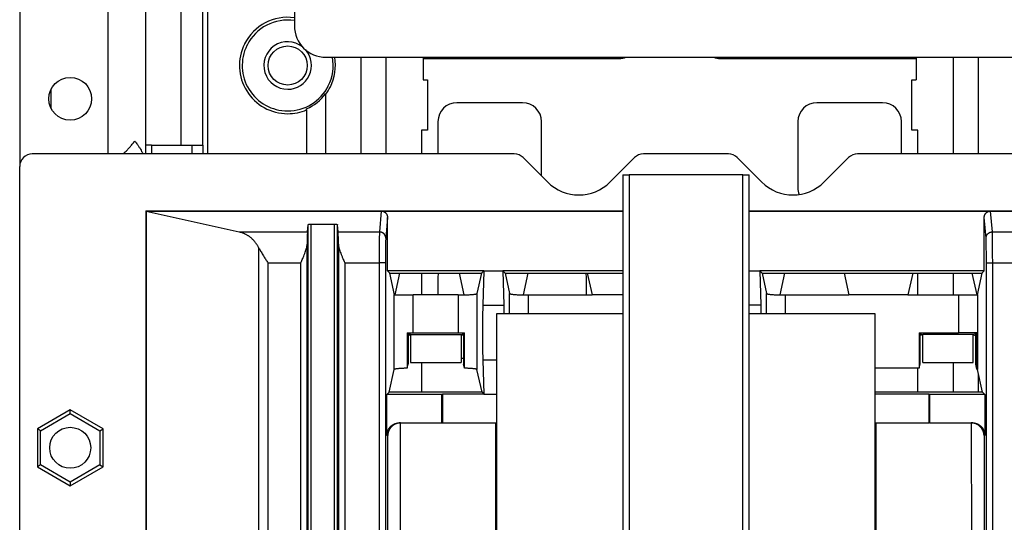
# Model space of a CAD drawing. Units: millimetres. Extents: x -767 to 1451, y -709 to 709.
# Drawn here: x 895 to 1050, y 43 to 122 of the extents above; entities that cross this region are included whole.
import ezdxf

# ---------------------------------------------------------------- set-up
doc = ezdxf.new("R2010")
doc.units = ezdxf.units.MM

msp = doc.modelspace()

# ---------------------------------------------------------------- linework, layer by layer
for p, q in [((938.05, 146.45), (938.05, 121.45)), ((920.05, 139.65), (920.05, 102.55)), ((908.55, 101.14), (908.55, 126.67)), ((914.55, 101.14), (914.55, 126.67)), ((923.49, 126.15), (923.49, 102.55)), ((924.28, 125.36), (924.28, 101.14)), ((894.55, 124.67), (894.55, 99.14)), ((943.05, 116.45), (1402.05, 116.45)), ((943.05, 116.45), (1402.05, 116.45)), ((943.05, 116.45), (943.05, 116.45)), ((948.59, 116.45), (948.59, 101.14)), ((952.59, 101.14), (952.59, 116.45)), ((958.44, 116.45), (958.44, 112.9)), ((958.44, 116.25), (989.49, 116.25)), ((1005.49, 116.25), (1036.54, 116.25)), ((1036.54, 116.45), (1036.54, 112.9)), ((1042.39, 116.45), (1042.39, 101.14)), ((1046.39, 101.14), (1046.39, 116.45)), ((958.44, 112.9), (959.14, 112.9)), ((959.14, 112.9), (959.14, 104.9)), ((1035.84, 112.9), (1036.54, 112.9)), ((1035.84, 104.9), (1035.84, 112.9)), ((899.55, 108.27), (899.55, 111.47)), ((942.99, 110.67), (942.99, 110.55)), ((942.99, 110.55), (942.99, 101.14)), ((974.19, 109.25), (963.79, 109.25)), ((1031.19, 109.25), (1020.79, 109.25)), ((939.99, 108.12), (939.99, 108.29)), ((939.99, 108.12), (939.99, 101.14)), ((960.79, 106.25), (960.79, 101.14)), ((977.19, 97.65), (977.19, 106.25)), ((1017.79, 106.25), (1017.79, 95.75)), ((1034.19, 101.14), (1034.19, 106.25)), ((959.14, 104.9), (958.19, 104.9)), ((958.19, 104.9), (958.19, 101.14)), ((1036.79, 104.9), (1035.84, 104.9)), ((1036.79, 101.14), (1036.79, 104.9)), ((915.43, 102.55), (914.55, 102.55)), ((915.43, 102.55), (915.43, 101.14)), ((915.43, 102.55), (921.8, 102.55)), ((921.8, 102.55), (921.8, 101.14)), ((921.8, 102.55), (923.55, 102.55)), ((923.55, 102.55), (923.55, 101.14)), ((972.87, 101.14), (896.55, 101.14)), ((974.29, 100.56), (978.15, 96.69)), ((988.05, 96.69), (991.92, 100.56)), ((1006.78, 101.14), (993.33, 101.14)), ((1008.19, 100.56), (1012.05, 96.69)), ((1021.95, 96.69), (1025.82, 100.56)), ((1087.87, 101.14), (1027.23, 101.14)), ((894.55, -210.86), (894.55, 99.14)), ((990.05, 97.82), (990.05, -27.18)), ((990.05, 97.82), (991.05, 97.82)), ((1009.05, 97.82), (991.05, 97.82)), ((991.05, 97.82), (991.05, -27.18)), ((1009.05, -27.18), (1009.05, 97.82)), ((1009.05, 97.82), (1010.05, 97.82)), ((1010.05, -27.18), (1010.05, 97.82)), ((914.55, 92.14), (990.05, 92.14)), ((914.55, 92.14), (914.55, -203.86)), ((914.55, 92.14), (914.59, 92.09)), ((914.59, 92.09), (951.8, 92.09)), ((914.59, 92.09), (914.59, -203.81)), ((914.59, 92.09), (929.31, 88.77)), ((951.8, 92.09), (951.53, 88.77)), ((951.8, 92.09), (990.05, 92.09)), ((1010.05, 92.14), (1105.05, 92.14)), ((1010.05, 92.09), (1048.3, 92.09)), ((1048.58, 88.77), (1048.3, 92.09)), ((1048.3, 92.09), (1066.8, 92.09)), ((952.8, 91.07), (952.53, 87.79)), ((952.8, 82.59), (952.8, 91.07)), ((1047.58, 87.79), (1047.3, 91.07)), ((1047.3, 82.59), (1047.3, 91.07)), ((940.12, 88.77), (940.22, 89.92)), ((940.22, -201.63), (940.22, 89.92)), ((940.72, 90.02), (944.39, 90.02)), ((940.72, -201.74), (940.72, 90.02)), ((944.39, -201.74), (944.39, 90.02)), ((944.89, -201.63), (944.89, 89.92)), ((944.98, 88.77), (944.89, 89.92)), ((929.31, 88.77), (940.12, 88.77)), ((944.98, 88.77), (951.53, 88.77)), ((1048.58, 88.77), (1055.12, 88.77)), ((932.38, 86.33), (932.38, -36.94)), ((940.07, -198.57), (940.07, 86.85)), ((945.04, 86.85), (945.04, -198.57)), ((933.86, 83.88), (939.07, 83.88)), ((933.86, 83.88), (933.86, -36.89)), ((939.07, -195.59), (939.07, 83.88)), ((946.04, 83.88), (951.47, 83.88)), ((946.04, 83.88), (946.04, -195.59)), ((951.47, 83.88), (951.47, -34.88)), ((952.47, 83.88), (951.47, 83.88)), ((952.47, 83.88), (952.47, -34.88)), ((1047.64, -34.88), (1047.64, 83.88)), ((1047.64, 83.88), (1048.64, 83.88)), ((1048.64, -34.88), (1048.64, 83.88)), ((1048.64, 83.88), (1054.07, 83.88)), ((952.8, 82.59), (953.17, 82.23)), ((968.05, 82.59), (952.8, 82.59)), ((953.17, 82.23), (954.7, 82.23)), ((953.92, 78.83), (953.17, 82.23)), ((954.7, 82.23), (953.94, 78.83)), ((954.7, 82.23), (964.14, 82.23)), ((958.19, 82.23), (958.19, 78.79)), ((960.79, 81.75), (960.79, 78.79)), ((964.14, 82.23), (964.89, 78.79)), ((964.14, 82.23), (967.69, 82.23)), ((967.69, 82.23), (966.97, 79.02)), ((968.05, 82.59), (967.69, 82.23)), ((968.05, 82.59), (967.89, 77.17)), ((968.05, 82.59), (971.05, 82.59)), ((990.05, 82.59), (971.05, 82.59)), ((971.05, 82.59), (971.22, 77.17)), ((971.05, 82.59), (971.42, 82.23)), ((971.42, 82.23), (972.13, 79.02)), ((971.42, 82.23), (975.02, 82.23)), ((975.02, 82.23), (974.27, 78.79)), ((975.02, 82.23), (984.44, 82.23)), ((984.29, 78.79), (984.29, 81.75)), ((984.44, 82.23), (985.21, 78.79)), ((984.44, 82.23), (990.05, 82.23)), ((1010.05, 82.59), (1011.75, 82.59)), ((1047.3, 82.59), (1011.75, 82.59)), ((1011.75, 82.59), (1012.12, 82.23)), ((1011.75, 82.59), (1011.92, 77.17)), ((1012.12, 82.23), (1012.83, 79.02)), ((1012.12, 82.23), (1015.67, 82.23)), ((1015.67, 82.23), (1014.92, 78.79)), ((1015.67, 82.23), (1025.09, 82.23)), ((1025.09, 82.23), (1025.86, 78.79)), ((1025.09, 82.23), (1035.97, 82.23)), ((1035.97, 82.23), (1035.2, 78.79)), ((1035.97, 82.23), (1045.41, 82.23)), ((1036.79, 78.79), (1036.79, 82.23)), ((1042.39, 82.23), (1042.39, 78.79)), ((1046.16, 78.83), (1045.41, 82.23)), ((1045.41, 82.23), (1046.94, 82.23)), ((1046.94, 82.23), (1046.18, 78.83)), ((1047.3, 82.59), (1046.94, 82.23)), ((953.88, 66.97), (953.88, 78.84)), ((963.97, 78.79), (956.88, 78.79)), ((956.88, 72.77), (956.88, 78.79)), ((963.97, 78.79), (963.97, 72.77)), ((966.97, 79.02), (966.97, 66.97)), ((972.13, 75.82), (972.13, 79.02)), ((975.13, 78.79), (985.21, 78.79)), ((975.13, 75.82), (975.13, 78.79)), ((990.05, 78.79), (985.21, 78.79)), ((1012.83, 75.82), (1012.83, 79.02)), ((1015.83, 75.82), (1015.83, 78.79)), ((1015.83, 78.79), (1025.86, 78.79)), ((1035.2, 78.79), (1025.86, 78.79)), ((1035.2, 78.79), (1043.22, 78.79)), ((1043.22, 78.79), (1043.22, 72.77)), ((1046.22, 78.84), (1046.22, 66.97)), ((967.89, 77.17), (971.22, 77.17)), ((1011.92, 77.17), (1010.05, 77.17)), ((970.05, 75.82), (970.05, -27.18)), ((990.05, 75.82), (970.05, 75.82)), ((1030.05, 75.82), (1010.05, 75.82)), ((1030.05, -27.18), (1030.05, 75.82)), ((955.9, 72.77), (956.05, 72.62)), ((955.9, 72.77), (955.9, 67.18)), ((956.05, 72.62), (956.05, 72.37)), ((956.45, 72.54), (956.05, 72.62)), ((956.05, 72.37), (956.45, 72.45)), ((956.05, 72.37), (956.05, 67.84)), ((956.45, 72.54), (964.45, 72.54)), ((956.45, 72.45), (956.45, 72.54)), ((956.45, 72.45), (956.45, 68.11)), ((956.88, 72.77), (963.97, 72.77)), ((964.45, 72.54), (964.85, 72.62)), ((964.45, 72.45), (964.45, 72.54)), ((964.85, 72.37), (964.45, 72.45)), ((964.45, 72.45), (964.45, 68.11)), ((964.85, 72.62), (965, 72.77)), ((964.85, 72.62), (964.85, 72.37)), ((964.85, 72.37), (964.85, 67.84)), ((965, 67.18), (965, 72.77)), ((1037.01, 72.77), (1037.15, 72.62)), ((1037.01, 72.77), (1043.22, 72.77)), ((1037.01, 72.77), (1037.01, 67.2)), ((1037.15, 72.37), (1037.15, 72.62)), ((1037.15, 72.62), (1037.55, 72.54)), ((1037.55, 72.45), (1037.15, 72.37)), ((1037.15, 67.84), (1037.15, 72.37)), ((1045.55, 72.54), (1037.55, 72.54)), ((1037.55, 72.45), (1037.55, 72.54)), ((1037.55, 68.11), (1037.55, 72.45)), ((1045.95, 72.62), (1045.55, 72.54)), ((1045.55, 72.45), (1045.55, 72.54)), ((1045.55, 72.45), (1045.95, 72.37)), ((1045.55, 68.11), (1045.55, 72.45)), ((1046.14, 72.81), (1045.95, 72.62)), ((1045.95, 72.37), (1045.95, 72.62)), ((1045.95, 67.84), (1045.95, 72.37)), ((1046.14, 67.02), (1046.14, 72.81)), ((964.45, 68.75), (964.85, 68.75)), ((955.9, 67.18), (956.05, 67.84)), ((956.45, 68.11), (964.45, 68.11)), ((958.19, 68.11), (958.19, 63.37)), ((965, 67.18), (964.85, 67.84)), ((967.89, 68.51), (970.05, 68.51)), ((967.89, 68.51), (968.05, 63.09)), ((1037.01, 67.2), (1030.05, 67.2)), ((1036.79, 63.37), (1036.79, 67.2)), ((1037.01, 67.2), (1037.15, 67.84)), ((1037.55, 68.11), (1045.55, 68.11)), ((1042.39, 68.11), (1042.39, 63.37)), ((1046.14, 67.02), (1045.95, 67.84)), ((953.08, 63.37), (953.88, 66.97)), ((967.77, 63.37), (966.97, 66.97)), ((1047.03, 63.37), (1046.22, 66.97)), ((1046.39, 63.37), (1046.39, 66.2)), ((953.08, 63.37), (952.7, 62.99)), ((961.4, 62.99), (952.7, 62.99)), ((952.7, 56.52), (952.7, 62.99)), ((967.77, 63.37), (953.08, 63.37)), ((953.09, 63.37), (953.09, 63.43)), ((961.5, 63.09), (961.4, 62.99)), ((961.4, 58.52), (961.4, 62.99)), ((961.5, 63.09), (961.5, 58.52)), ((968.05, 63.09), (961.5, 63.09)), ((967.77, 63.37), (968.05, 63.09)), ((968.05, 63.09), (970.05, 63.09)), ((1047.03, 63.37), (1030.05, 63.37)), ((1038.6, 63.09), (1030.05, 63.09)), ((1038.6, 63.09), (1038.7, 62.99)), ((1038.6, 58.52), (1038.6, 63.09)), ((1047.4, 62.99), (1038.7, 62.99)), ((1038.7, 58.52), (1038.7, 62.99)), ((1047.03, 63.37), (1047.4, 62.99)), ((1047.4, 62.99), (1047.4, 56.52)), ((902.55, 60.57), (897.35, 57.57)), ((897.85, 57.28), (902.55, 59.99)), ((907.75, 57.57), (902.55, 60.57)), ((902.55, 59.99), (902.55, 60.57)), ((902.55, 59.99), (907.25, 57.28)), ((954.7, 58.52), (961.4, 58.52)), ((954.85, 39.11), (954.86, 58.52)), ((961.4, 58.52), (961.5, 58.52)), ((961.5, 58.52), (970.05, 58.52)), ((969.9, 58.52), (969.9, 40.82)), ((1030.05, 58.52), (1038.6, 58.52)), ((1030.2, 40.82), (1030.2, 58.52)), ((1038.7, 58.52), (1038.6, 58.52)), ((1038.7, 58.52), (1045.4, 58.52)), ((1045.25, 58.52), (1045.26, 39.11)), ((897.85, 57.28), (897.35, 57.57)), ((897.35, 57.57), (897.35, 51.56)), ((897.85, 51.85), (897.85, 57.28)), ((907.25, 57.28), (907.75, 57.57)), ((907.25, 57.28), (907.25, 51.85)), ((907.75, 51.56), (907.75, 57.57)), ((952.84, 56.52), (952.7, 56.52)), ((952.84, 40.27), (952.84, 56.52)), ((1047.26, 56.52), (1047.26, 40.27)), ((1047.4, 56.52), (1047.26, 56.52)), ((897.85, 51.85), (897.35, 51.56)), ((897.35, 51.56), (902.55, 48.56)), ((902.55, 49.14), (897.85, 51.85)), ((907.25, 51.85), (902.55, 49.14)), ((902.55, 48.56), (907.75, 51.56)), ((907.25, 51.85), (907.75, 51.56)), ((902.55, 49.14), (902.55, 48.56))]:
    msp.add_line(p, q)
for centre, radius in [((936.99, 115.15), 3.1), ((902.55, 109.87), 3.4), ((902.55, 54.57), 3.25)]:
    msp.add_circle(centre, radius)
for centre, radius, start, end in [((936.99, 115.15), 7.64, 82.021, 153.3737), ((936.99, 115.15), 7.2, 81.534, 153.3737), ((943.05, 121.45), 5, 180, 270), ((936.99, 115.15), 7.64, 153.7253, 270), ((936.99, 115.15), 7.64, 153.3737, 153.7253), ((936.99, 115.15), 3.77, 51.5431, 270), ((936.99, 115.15), 7.2, 153.7253, 270), ((936.99, 115.15), 7.2, 153.3737, 153.7253), ((936.99, 115.15), 3.77, 270, 40.7329), ((936.99, 115.15), 7.2, 333.3737, 10.4473), ((936.99, 115.15), 7.56, 333.3737, 9.9475), ((989.49, 119.25), 3, 270, 291.3376), ((1005.49, 119.25), 3, 248.6624, 270), ((936.99, 115.15), 7.2, 270, 333.3737), ((936.99, 115.15), 7.56, 322.5495, 333.3737), ((936.99, 115.15), 7.49, 293.6182, 323.2526), ((963.79, 106.25), 3, 90, 180), ((974.19, 106.25), 3, 0, 90), ((1020.79, 106.25), 3, 90, 180), ((1031.19, 106.25), 3, 0, 90), ((936.99, 115.15), 7.64, 270, 293.1324), ((896.55, 99.14), 2, 90, 180), ((972.87, 99.14), 2, 45, 90), ((993.33, 99.14), 2, 90, 135), ((1006.78, 99.14), 2, 45, 90), ((1027.23, 99.14), 2, 90, 135), ((983.1, 101.64), 7, 225, 315), ((1017, 101.64), 7, 225, 315), ((1020.79, 95.75), 3, 180, 200.2195), ((963.79, 81.75), 3, 170.7894, 180), ((981.29, 81.75), 3, 0, 9.2106)]:
    msp.add_arc(centre, radius, start, end)
for centre, major_axis, start_param, end_param in [((956.88, 72.82), (-3, 0), 1.238252, 1.570796), ((963.97, 72.82), (3, 0), 4.712389, 5.063053)]:
    msp.add_ellipse(centre, major_axis=major_axis, ratio=0.017455, start_param=start_param, end_param=end_param)
for points, knots in [([(910.92, 101.14), (910.96, 101.18), (911.16, 101.36), (911.49, 101.68), (911.86, 102.07), (912.15, 102.39), (912.39, 102.66), (912.6, 102.91), (912.73, 103.08), (912.8, 103.17)], [0.4637812, 0.4637812, 0.4637812, 0.4637812, 0.4960306, 0.6211288, 0.7258146, 0.8099189, 0.873198, 0.9365574, 1, 1, 1, 1]), ([(912.8, 103.17), (912.82, 103.13), (912.9, 103.04), (913.03, 102.86), (913.22, 102.59), (913.44, 102.26), (913.67, 101.9), (913.85, 101.58), (913.98, 101.33), (914.04, 101.19), (914.07, 101.14)], [0, 0, 0, 0, 0.0276653, 0.0709022, 0.1359849, 0.2295818, 0.3302286, 0.4254882, 0.4925082, 0.5380634, 0.5380634, 0.5380634, 0.5380634]), ([(951.53, 88.77), (951.52, 88.75), (951.52, 88.7), (951.52, 88.61), (951.51, 88.48), (951.51, 88.32), (951.5, 88.11), (951.5, 87.87), (951.49, 87.6), (951.49, 87.31), (951.48, 86.99), (951.48, 86.62), (951.48, 86.2), (951.47, 85.75), (951.47, 85.32), (951.47, 84.93), (951.47, 84.54), (951.47, 84.19), (951.47, 83.97), (951.47, 83.88)], [0, 0, 0, 0, 0.046484, 0.092905, 0.139262, 0.200859, 0.262386, 0.323842, 0.385236, 0.446685, 0.50819, 0.569877, 0.647061, 0.724192, 0.785833, 0.845478, 0.903314, 0.959339, 1, 1, 1, 1]), ([(952.53, 87.79), (952.53, 87.8), (952.52, 87.82), (952.52, 87.85), (952.52, 87.89), (952.52, 87.93), (952.51, 87.98), (952.5, 88.03), (952.48, 88.07), (952.47, 88.11), (952.45, 88.16), (952.42, 88.24), (952.38, 88.31), (952.34, 88.37), (952.3, 88.4), (952.28, 88.43), (952.26, 88.46), (952.24, 88.48), (952.22, 88.5), (952.19, 88.52), (952.17, 88.54), (952.15, 88.56), (952.12, 88.58), (952.09, 88.6), (952.05, 88.62), (952.01, 88.65), (951.96, 88.67), (951.91, 88.7), (951.86, 88.72), (951.82, 88.73), (951.79, 88.74), (951.77, 88.74), (951.74, 88.75), (951.72, 88.75), (951.69, 88.76), (951.66, 88.76), (951.63, 88.77), (951.61, 88.77), (951.59, 88.77), (951.57, 88.77), (951.55, 88.77), (951.53, 88.77), (951.53, 88.77)], [0, 0, 0, 0, 0.0193, 0.040486, 0.063657, 0.097452, 0.131316, 0.16518, 0.19057, 0.215966, 0.254048, 0.30478, 0.363898, 0.408149, 0.437574, 0.456384, 0.475228, 0.494057, 0.51278, 0.531421, 0.550052, 0.568729, 0.587428, 0.61232, 0.639096, 0.667768, 0.699894, 0.739479, 0.776517, 0.80322, 0.819724, 0.836053, 0.85196, 0.867615, 0.887983, 0.908099, 0.927975, 0.942574, 0.9571, 0.971475, 0.985774, 1, 1, 1, 1]), ([(952.53, 87.79), (952.52, 87.75), (952.52, 87.71), (952.51, 87.61), (952.51, 87.56), (952.51, 87.43), (952.5, 87.36), (952.5, 87.18), (952.5, 87.08), (952.49, 86.87), (952.49, 86.76), (952.49, 86.52), (952.49, 86.4), (952.48, 86.14), (952.48, 86), (952.48, 85.72), (952.48, 85.57), (952.47, 85.26), (952.47, 85.1), (952.47, 84.78), (952.47, 84.62), (952.47, 84.32), (952.47, 84.17), (952.47, 83.98), (952.47, 83.93), (952.47, 83.88)], [0, 0, 0, 0, 0.09586, 0.09586, 0.170299, 0.170299, 0.258614, 0.258614, 0.352058, 0.352058, 0.442156, 0.442156, 0.531284, 0.531284, 0.621345, 0.621345, 0.710856, 0.710856, 0.803056, 0.803056, 0.894085, 0.894085, 0.972792, 0.972792, 1, 1, 1, 1]), ([(1047.64, 83.88), (1047.64, 84.05), (1047.64, 84.23), (1047.63, 84.53), (1047.63, 84.66), (1047.63, 84.94), (1047.63, 85.1), (1047.63, 85.41), (1047.63, 85.57), (1047.63, 85.86), (1047.62, 86.01), (1047.62, 86.28), (1047.62, 86.41), (1047.62, 86.65), (1047.61, 86.77), (1047.61, 86.98), (1047.61, 87.08), (1047.6, 87.26), (1047.6, 87.35), (1047.6, 87.5), (1047.59, 87.57), (1047.59, 87.68), (1047.58, 87.72), (1047.58, 87.77), (1047.58, 87.78), (1047.58, 87.79), (1047.58, 87.79), (1047.58, 87.79)], [0, 0, 0, 0, 0.094747, 0.094747, 0.167634, 0.167634, 0.255443, 0.255443, 0.349643, 0.349643, 0.440111, 0.440111, 0.529391, 0.529391, 0.619092, 0.619092, 0.708146, 0.708146, 0.797295, 0.797295, 0.890034, 0.890034, 0.96968, 0.96968, 0.998161, 0.998161, 1, 1, 1, 1]), ([(1048.64, 83.88), (1048.64, 83.98), (1048.64, 84.23), (1048.63, 84.61), (1048.63, 85.02), (1048.63, 85.43), (1048.63, 85.85), (1048.63, 86.33), (1048.62, 86.83), (1048.62, 87.29), (1048.61, 87.65), (1048.61, 87.93), (1048.6, 88.16), (1048.6, 88.36), (1048.59, 88.51), (1048.59, 88.62), (1048.58, 88.71), (1048.58, 88.75), (1048.58, 88.77)], [0, 0, 0, 0, 0.046052, 0.107466, 0.168899, 0.230349, 0.291797, 0.368546, 0.46077, 0.553162, 0.630368, 0.692212, 0.753094, 0.813017, 0.871978, 0.915093, 0.957768, 1, 1, 1, 1]), ([(932.38, 86.33), (932.42, 86.26), (932.51, 86.1), (932.64, 85.86), (932.79, 85.6), (932.97, 85.3), (933.17, 84.97), (933.36, 84.66), (933.54, 84.38), (933.7, 84.13), (933.8, 83.96), (933.86, 83.88)], [0, 0, 0, 0, 0.098093, 0.196439, 0.295039, 0.427581, 0.56087, 0.694904, 0.796298, 0.897996, 1, 1, 1, 1]), ([(939.07, 83.88), (939.1, 83.95), (939.18, 84.12), (939.31, 84.41), (939.46, 84.77), (939.62, 85.16), (939.77, 85.55), (939.89, 85.9), (939.97, 86.18), (940.02, 86.4), (940.05, 86.57), (940.06, 86.71), (940.07, 86.81), (940.07, 86.85)], [0, 0, 0, 0, 0.06078, 0.142521, 0.245925, 0.371677, 0.498798, 0.626027, 0.731395, 0.814916, 0.87688, 0.938576, 1, 1, 1, 1]), ([(945.04, 86.85), (945.04, 86.81), (945.04, 86.71), (945.06, 86.52), (945.11, 86.27), (945.2, 85.95), (945.31, 85.59), (945.46, 85.2), (945.63, 84.8), (945.79, 84.43), (945.92, 84.13), (946, 83.95), (946.04, 83.88)], [0, 0, 0, 0, 0.058393, 0.137119, 0.237106, 0.359959, 0.486037, 0.614704, 0.743886, 0.851214, 0.936432, 1, 1, 1, 1]), ([(963.97, 78.79), (964.1, 78.79), (964.22, 78.79), (964.42, 78.79), (964.5, 78.79), (964.63, 78.79), (964.68, 78.79), (964.74, 78.79), (964.75, 78.79), (964.77, 78.79), (964.77, 78.79), (964.78, 78.79), (964.79, 78.79), (964.79, 78.79), (964.79, 78.79), (964.8, 78.79), (964.81, 78.79), (964.83, 78.79), (964.84, 78.79), (964.85, 78.79), (964.86, 78.79), (964.86, 78.79), (964.87, 78.79), (964.87, 78.79), (964.88, 78.79), (964.88, 78.79), (964.88, 78.79), (964.89, 78.79)], [0, 0, 0, 0, 0.380322, 0.380322, 0.648682, 0.648682, 0.816023, 0.816023, 0.855445, 0.855445, 0.876264, 0.876264, 0.886475, 0.886475, 0.89689, 0.89689, 0.91772, 0.91772, 0.959378, 0.959378, 0.970536, 0.970536, 0.981693, 0.981693, 0.991693, 0.991693, 1, 1, 1, 1]), ([(964.89, 78.79), (964.99, 78.8), (965.1, 78.8), (965.29, 78.81), (965.39, 78.82), (965.57, 78.82), (965.66, 78.83), (965.85, 78.84), (965.94, 78.85), (966.12, 78.86), (966.21, 78.87), (966.37, 78.88), (966.44, 78.89), (966.57, 78.91), (966.63, 78.91), (966.74, 78.93), (966.79, 78.94), (966.86, 78.96), (966.89, 78.97), (966.94, 78.99), (966.96, 79), (966.97, 79.01), (966.97, 79.01), (966.97, 79.02)], [0, 0, 0, 0, 0.08837, 0.08837, 0.172031, 0.172031, 0.257396, 0.257396, 0.357021, 0.357021, 0.458485, 0.458485, 0.560345, 0.560345, 0.66087, 0.66087, 0.761555, 0.761555, 0.864042, 0.864042, 0.962769, 0.962769, 1, 1, 1, 1]), ([(972.13, 79.02), (972.14, 79.01), (972.15, 79), (972.18, 78.98), (972.2, 78.97), (972.25, 78.96), (972.29, 78.95), (972.38, 78.93), (972.43, 78.92), (972.55, 78.9), (972.62, 78.89), (972.76, 78.88), (972.84, 78.87), (973.01, 78.86), (973.1, 78.85), (973.29, 78.84), (973.39, 78.83), (973.6, 78.82), (973.71, 78.82), (973.93, 78.81), (974.04, 78.8), (974.2, 78.8), (974.23, 78.8), (974.27, 78.79)], [0, 0, 0, 0, 0.101299, 0.101299, 0.179227, 0.179227, 0.275862, 0.275862, 0.377203, 0.377203, 0.47644, 0.47644, 0.575759, 0.575759, 0.676269, 0.676269, 0.775757, 0.775757, 0.873528, 0.873528, 0.970453, 0.970453, 1, 1, 1, 1]), ([(974.27, 78.79), (974.38, 78.79), (974.5, 78.79), (974.72, 78.79), (974.81, 78.79), (974.98, 78.79), (975.06, 78.79), (975.13, 78.79)], [0, 0, 0, 0, 0.435017, 0.435017, 0.758116, 0.758116, 1, 1, 1, 1]), ([(1012.83, 79.02), (1012.84, 79.01), (1012.85, 79), (1012.88, 78.98), (1012.9, 78.97), (1012.95, 78.96), (1012.99, 78.95), (1013.08, 78.93), (1013.13, 78.92), (1013.25, 78.9), (1013.32, 78.89), (1013.46, 78.88), (1013.54, 78.87), (1013.71, 78.86), (1013.8, 78.85), (1013.99, 78.84), (1014.09, 78.83), (1014.3, 78.82), (1014.41, 78.82), (1014.62, 78.81), (1014.73, 78.8), (1014.86, 78.8), (1014.89, 78.8), (1014.92, 78.79)], [0, 0, 0, 0, 0.102606, 0.102606, 0.181538, 0.181538, 0.279491, 0.279491, 0.382373, 0.382373, 0.483244, 0.483244, 0.584212, 0.584212, 0.686256, 0.686256, 0.786813, 0.786813, 0.885442, 0.885442, 0.977764, 0.977764, 1, 1, 1, 1]), ([(1014.92, 78.79), (1015.04, 78.79), (1015.16, 78.79), (1015.38, 78.79), (1015.47, 78.79), (1015.66, 78.79), (1015.75, 78.79), (1015.83, 78.79)], [0, 0, 0, 0, 0.425859, 0.425859, 0.734453, 0.734453, 1, 1, 1, 1]), ([(954.86, 58.52), (954.84, 58.52), (954.82, 58.52), (954.78, 58.51), (954.74, 58.51), (954.7, 58.51), (954.66, 58.5), (954.62, 58.5), (954.58, 58.49), (954.54, 58.49), (954.5, 58.48), (954.46, 58.47), (954.42, 58.46), (954.38, 58.45), (954.34, 58.44), (954.3, 58.43), (954.26, 58.42), (954.22, 58.41), (954.18, 58.39), (954.14, 58.38), (954.09, 58.36), (954.03, 58.33), (953.96, 58.3), (953.9, 58.27), (953.85, 58.24), (953.81, 58.21), (953.78, 58.19), (953.74, 58.16), (953.69, 58.13), (953.64, 58.1), (953.6, 58.06), (953.56, 58.03), (953.53, 58), (953.5, 57.97), (953.46, 57.94), (953.43, 57.91), (953.4, 57.87), (953.36, 57.84), (953.33, 57.8), (953.3, 57.77), (953.27, 57.73), (953.24, 57.69), (953.21, 57.65), (953.19, 57.61), (953.16, 57.57), (953.13, 57.53), (953.11, 57.48), (953.08, 57.44), (953.06, 57.4), (953.04, 57.35), (953.02, 57.3), (952.99, 57.25), (952.97, 57.19), (952.94, 57.1), (952.9, 56.98), (952.87, 56.83), (952.85, 56.67), (952.84, 56.57), (952.84, 56.52)], [0, 0, 0, 0, 0.012448, 0.024904, 0.037393, 0.049911, 0.062454, 0.075013, 0.087573, 0.100157, 0.112742, 0.125294, 0.137799, 0.150297, 0.162809, 0.175315, 0.187801, 0.20027, 0.212752, 0.226729, 0.242196, 0.264968, 0.287905, 0.311015, 0.327161, 0.341994, 0.355602, 0.369297, 0.387912, 0.406674, 0.425566, 0.439882, 0.454319, 0.468955, 0.483668, 0.498575, 0.513595, 0.528801, 0.54407, 0.559514, 0.575071, 0.590822, 0.606657, 0.622698, 0.638858, 0.655174, 0.67153, 0.687922, 0.704309, 0.720645, 0.736936, 0.754747, 0.774126, 0.804541, 0.846525, 0.898568, 0.950428, 1, 1, 1, 1]), ([(1047.26, 56.52), (1047.26, 56.54), (1047.26, 56.59), (1047.26, 56.67), (1047.25, 56.75), (1047.24, 56.82), (1047.22, 56.9), (1047.2, 56.99), (1047.17, 57.08), (1047.14, 57.17), (1047.11, 57.26), (1047.07, 57.35), (1047.03, 57.42), (1046.99, 57.49), (1046.96, 57.55), (1046.92, 57.6), (1046.88, 57.66), (1046.84, 57.73), (1046.78, 57.79), (1046.73, 57.86), (1046.67, 57.91), (1046.62, 57.97), (1046.57, 58.01), (1046.52, 58.05), (1046.48, 58.08), (1046.44, 58.11), (1046.4, 58.14), (1046.36, 58.17), (1046.32, 58.19), (1046.29, 58.22), (1046.25, 58.24), (1046.21, 58.26), (1046.17, 58.28), (1046.13, 58.3), (1046.09, 58.32), (1046.05, 58.34), (1046.01, 58.36), (1045.96, 58.38), (1045.91, 58.4), (1045.86, 58.41), (1045.82, 58.43), (1045.78, 58.44), (1045.73, 58.45), (1045.68, 58.47), (1045.62, 58.48), (1045.58, 58.49), (1045.54, 58.49), (1045.51, 58.5), (1045.48, 58.5), (1045.46, 58.5), (1045.43, 58.51), (1045.41, 58.51), (1045.38, 58.51), (1045.35, 58.51), (1045.33, 58.51), (1045.31, 58.51), (1045.29, 58.51), (1045.29, 58.52), (1045.28, 58.52), (1045.27, 58.52), (1045.26, 58.52), (1045.25, 58.52), (1045.25, 58.52), (1045.25, 58.52)], [0, 0, 0, 0, 0.024518, 0.049041, 0.073476, 0.097758, 0.121964, 0.153853, 0.185529, 0.216988, 0.247878, 0.278412, 0.308587, 0.330793, 0.352795, 0.374506, 0.396125, 0.424149, 0.451545, 0.47827, 0.503428, 0.527875, 0.551585, 0.568576, 0.585107, 0.600919, 0.616474, 0.631487, 0.646216, 0.660628, 0.675009, 0.689213, 0.703271, 0.717074, 0.730767, 0.74418, 0.757422, 0.774704, 0.791697, 0.808406, 0.820499, 0.832487, 0.847891, 0.866637, 0.884703, 0.898636, 0.908339, 0.917783, 0.926523, 0.934816, 0.942497, 0.950007, 0.958762, 0.968267, 0.976435, 0.981854, 0.985036, 0.988063, 0.990751, 0.993254, 0.995537, 0.997786, 1, 1, 1, 1])]:
    msp.add_open_spline(points, degree=3, knots=knots)
for points, weights in [([(951.8, 92.09), (952.39, 92.09), (952.8, 91.67), (952.8, 91.07)], [1, 0.80557129743, 0.80557129743, 1]), ([(1047.3, 91.07), (1047.3, 91.67), (1047.72, 92.09), (1048.3, 92.09)], [1, 0.805571297422, 0.805571297422, 1]), ([(940.22, 89.92), (940.22, 89.98), (940.43, 90.02), (940.72, 90.02)], [1, 0.808833632764, 0.808833632764, 1]), ([(944.39, 90.02), (944.68, 90.02), (944.88, 89.98), (944.89, 89.92)], [1, 0.808833632769, 0.808833632769, 1]), ([(932.38, 86.33), (931.72, 87.61), (930.63, 88.47), (929.31, 88.77)], [1, 0.940345274969, 0.940345274969, 1]), ([(940.12, 88.77), (940.1, 88.52), (940.08, 87.85), (940.07, 86.85)], [1, 0.95620950015, 0.95620950015, 1]), ([(945.04, 86.85), (945.02, 87.85), (945, 88.52), (944.98, 88.77)], [1, 0.95620950015, 0.95620950015, 1]), ([(953.88, 78.84), (953.91, 78.81), (955.15, 78.79), (956.88, 78.79)], [1, 0.808833632769, 0.808833632769, 1]), ([(1043.22, 78.79), (1044.96, 78.79), (1046.19, 78.81), (1046.22, 78.84)], [1, 0.808833632769, 0.808833632769, 1]), ([(967.89, 77.17), (967.82, 75.01), (967.82, 70.68), (967.89, 68.51)], [1, 0.666666666668, 0.666666666668, 1]), ([(971.22, 77.17), (971.23, 76.84), (971.24, 76.39), (971.24, 75.82)], [1, 0.928555604318, 0.872424113659, 0.831605528023]), ([(1011.92, 77.17), (1011.93, 76.84), (1011.94, 76.39), (1011.94, 75.82)], [1, 0.928555604318, 0.872424113659, 0.831605528023]), ([(1046.14, 72.81), (1045.8, 72.78), (1044.67, 72.77), (1043.22, 72.77)], [1, 0.857033371663, 0.857033371663, 1]), ([(955.9, 67.18), (954.67, 67.15), (953.91, 67.07), (953.88, 66.97)], [1, 0.879612832853, 0.879612832853, 1]), ([(966.97, 66.97), (966.95, 67.07), (966.21, 67.15), (965, 67.18)], [1, 0.883052344778, 0.883052344778, 1]), ([(1046.22, 66.97), (1046.22, 66.98), (1046.19, 67), (1046.14, 67.02)], [1, 0.996010175267, 0.996010175267, 1]), ([(952.7, 56.52), (952.7, 57.69), (953.53, 58.52), (954.7, 58.52)], [1, 0.804737854124, 0.804737854124, 1]), ([(1045.4, 58.52), (1046.58, 58.52), (1047.4, 57.69), (1047.4, 56.52)], [1, 0.804737854124, 0.804737854124, 1])]:
    msp.add_rational_spline(points, weights, degree=3)
msp.add_open_spline([(1047.58, 87.79), (1047.58, 87.83), (1047.58, 87.9), (1047.6, 88.01), (1047.63, 88.12), (1047.68, 88.22), (1047.73, 88.31), (1047.8, 88.4), (1047.87, 88.49), (1047.96, 88.56), (1048.05, 88.62), (1048.15, 88.68), (1048.25, 88.72), (1048.36, 88.75), (1048.47, 88.77), (1048.54, 88.77), (1048.58, 88.77)], degree=3)

doc.saveas('drawing.dxf')
